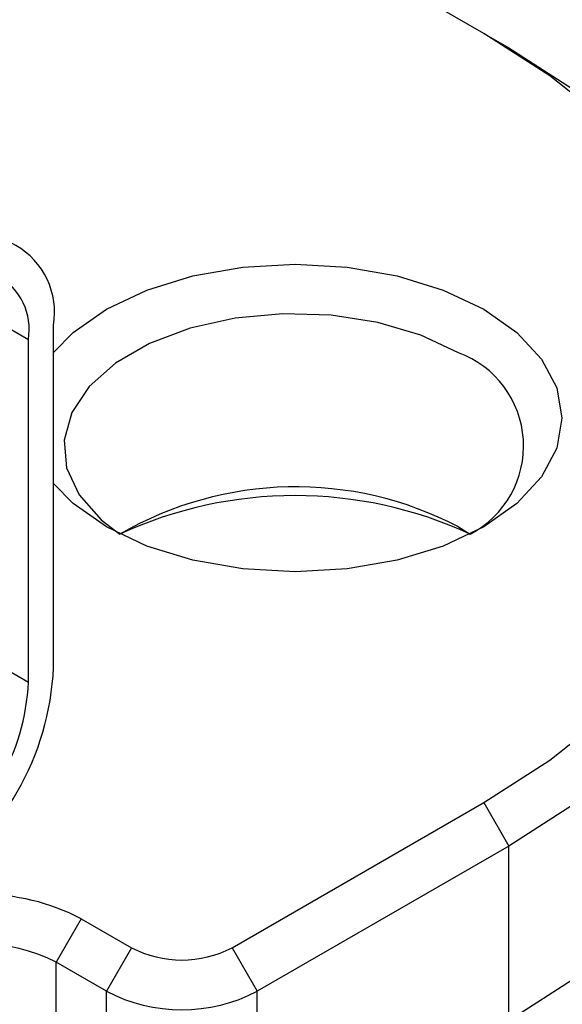
# Model space of a CAD drawing. Units: millimetres. Extents: x 0 to 420, y 0 to 297.
# Drawn here: x 394 to 401, y 230 to 244 of the extents above; entities that cross this region are included whole.
import ezdxf

# ---------------------------------------------------------------- set-up
doc = ezdxf.new("R2010")
doc.units = ezdxf.units.MM
doc.layers.add('SLD-0', color=7, linetype='Continuous')

msp = doc.modelspace()

# ---------------------------------------------------------------- linework, layer by layer
at = {"layer": 'SLD-0'}
for p, q in [((400.2826, 243.6848), (396.747, 245.7258)), ((400.2826, 243.6848), (400.6361, 243.4807)), ((392.4688, 240.1964), (393.8832, 239.3798)), ((394.2368, 234.7663), (394.2368, 239.5839)), ((393.8832, 234.5622), (393.8832, 239.3798)), ((399.929, 236.7449), (400.0935, 236.6426)), ((392.1155, 235.5827), (393.8832, 234.5622)), ((396.747, 230.8264), (400.2826, 232.8674)), ((400.2826, 232.8674), (400.6361, 232.255)), ((400.6361, 232.255), (397.1006, 230.214)), ((400.6361, 229.8054), (400.6361, 232.255)), ((394.6257, 231.2346), (394.2721, 230.6222)), ((394.6257, 231.2346), (395.3328, 230.8264)), ((395.3328, 230.8264), (394.9793, 230.214)), ((396.747, 230.8264), (397.1006, 230.214)), ((394.2721, 228.1726), (394.2721, 230.6222)), ((394.9793, 230.214), (394.2721, 230.6222)), ((394.9793, 227.7644), (394.9793, 230.214)), ((397.1006, 227.7644), (397.1006, 230.214))]:
    msp.add_line(p, q, dxfattribs=at)
at = {"layer": 'SLD-0', "flags": 128}
for points in [[(400.2826, 232.8674), (401.2106, 233.4624), (402.0258, 234.1101), (402.7192, 234.8035), (403.2833, 235.5349), (403.7119, 236.2964), (404.0003, 237.0795), (404.1452, 237.8758), (404.1452, 238.6764), (404.0003, 239.4727), (403.7119, 240.2558), (403.2833, 241.0173), (402.7192, 241.7487), (402.0258, 242.4421), (401.2106, 243.0898), (400.2826, 243.6848)], [(400.6361, 243.4807), (401.5991, 242.8632), (402.4451, 242.191), (403.1647, 241.4715), (403.7501, 240.7125), (404.1949, 239.9223), (404.4941, 239.1096), (404.6445, 238.2833), (404.6445, 237.4524), (404.4941, 236.6261), (404.1949, 235.8134), (403.7501, 235.0232), (403.1647, 234.2642), (402.4451, 233.5447), (401.5991, 232.8725), (400.6361, 232.255)], [(394.2368, 239.1966), (394.5129, 239.4788), (394.9793, 239.8069), (395.5475, 240.0761), (396.1958, 240.2762), (396.8993, 240.3994), (397.6309, 240.4409), (398.3625, 240.3994), (399.066, 240.2762), (399.7143, 240.0761), (400.2826, 239.8069)], [(400.2826, 239.8069), (400.7489, 239.4788), (401.0955, 239.1046), (401.3088, 238.6985), (401.3809, 238.2761), (401.3088, 237.8538), (401.0955, 237.4477), (400.7489, 237.0734), (400.2826, 236.7454), (399.7143, 236.4761), (399.066, 236.2761), (398.3625, 236.1529), (397.6309, 236.1113), (396.8993, 236.1529), (396.1958, 236.2761), (395.5475, 236.4761), (394.9793, 236.7454), (394.5129, 237.0734), (394.2368, 237.3556)], [(399.929, 239.1945), (399.401, 239.4413), (398.7956, 239.6194), (398.1393, 239.7209), (397.4608, 239.7415), (396.7897, 239.6801), (396.1554, 239.5395), (395.5856, 239.3259), (395.1052, 239.0486), (394.7351, 238.7196), (394.4916, 238.3534), (394.3854, 237.966), (394.4209, 237.5743), (394.5968, 237.1955), (394.9052, 236.846), (395.1691, 236.643)], [(400.6361, 229.8054), (401.5991, 230.4229), (402.4451, 231.095), (403.1647, 231.8146), (403.7501, 232.5736), (404.1949, 233.3638), (404.4941, 234.1765), (404.6445, 235.0028), (404.6634, 235.4182)]]:
    msp.add_lwpolyline(points, dxfattribs=at)
at = {"layer": 'SLD-0'}
for centre, radius, start, end in [((393.1591, 239.7587), 1.0918, 350.78596, 129.20329), ((393.0211, 239.5197), 0.8734, 350.78596, 129.20329), ((399.4445, 237.8824), 1.3987, 297.61394, 69.73346), ((397.6413, 232.382), 4.9263, 62.32971, 120.13269), ((397.6309, 231.3212), 5.8636, 65.1665, 114.8335), ((390.3988, 234.941), 3.842, 302.60548, 357.39452), ((390.8128, 234.702), 3.0736, 302.60548, 357.39452), ((393.2115, 228.5052), 3.074, 62.60967, 117.39033), ((393.2115, 228.5752), 2.3055, 62.60967, 117.39033), ((396.0399, 232.1911), 1.537, 242.60967, 297.39033), ((396.0399, 232.2611), 2.3055, 242.60967, 297.39033)]:
    msp.add_arc(centre, radius, start, end, dxfattribs=at)

doc.saveas('drawing.dxf')
